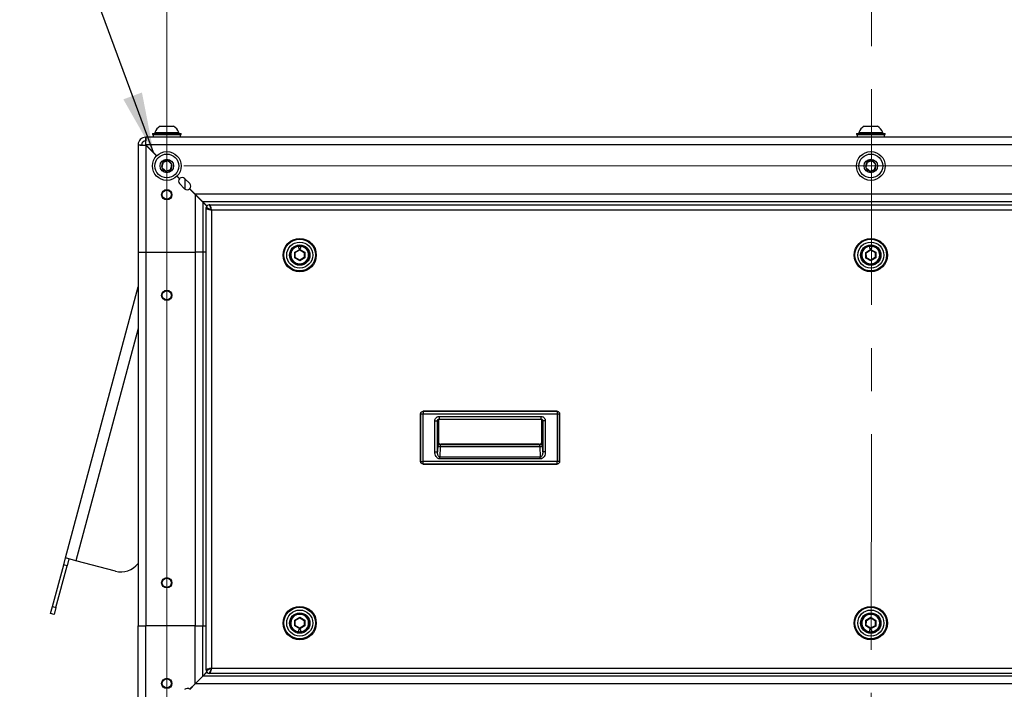
# Model space of a CAD drawing. Units: inches. Extents: x 0.4 to 20.1, y 0.2 to 10.8.
# Drawn here: x 11.9 to 14.2, y 6.3 to 7.8 of the extents above; entities that cross this region are included whole.
import ezdxf

# ---------------------------------------------------------------- set-up
doc = ezdxf.new("R2010")
doc.units = ezdxf.units.IN
doc.header["$MEASUREMENT"] = 0
doc.linetypes.add('CENTERX2', pattern=[0.8, 0.5, -0.1, 0.1, -0.1])
doc.styles.add('SLDTEXTSTYLE0', font='TXT', dxfattribs={"width": 0.75})
doc.dimstyles.new('SLDDIMSTYLE0', dxfattribs={"dimtxt": 0.18, "dimasz": 0.14, "dimexe": 0, "dimexo": 0.0625, "dimgap": 0, "dimtad": 0, "dimtih": 1, "dimtoh": 1, "dimdec": 0, "dimrnd": 1e-09, "dimzin": 0, "dimdsep": 46, "dimtxsty": 'Standard', "dimsah": 1, "dimcen": 0.09, "dimadec": 0, "dimazin": 0, "dimtfac": 0.14, "dimtdec": 0, "dimtofl": 0, "dimtmove": 0, "dimatfit": 3, "dimfxl": 0, "dimfrac": 2, "dimtolj": 1, "dimtzin": 0, "dimarcsym": 0})
doc.dimstyles.new('SLDDIMSTYLE1', dxfattribs={"dimtxt": 0.137795, "dimasz": 0.14, "dimexe": 0, "dimexo": 0.0625, "dimgap": 0.034449, "dimtad": 1, "dimlfac": 15, "dimrnd": 1e-09, "dimzin": 4, "dimdsep": 46, "dimtxsty": 'SLDTEXTSTYLE0', "dimblk1": 'CLOSED', "dimblk2": 'CLOSED', "dimsah": 1, "dimcen": 0.09, "dimadec": 0, "dimazin": 1, "dimtfac": 1, "dimtofl": 0, "dimtmove": 0, "dimatfit": 3, "dimldrblk": 'CLOSED', "dimfxl": 0, "dimfrac": 2, "dimtolj": 1, "dimtzin": 12, "dimarcsym": 0})

# ---------------------------------------------------------------- blocks, each defined once
blk = doc.blocks.new('_Closed')
at = {"color": 0, "linetype": 'ByBlock', "lineweight": -2}
for p, q in [((-1, 0.166667), (0, 0)), ((-1, 0.166667), (-1, -0.166667)), ((0, 0), (-1, -0.166667)), ((0, 0), (-1, 0))]:
    blk.add_line(p, q, dxfattribs=at)
blk = doc.blocks.new('_D_3')
at = {"color": 7, "linetype": 'Continuous', "lineweight": 0}
for p, q in [((12.2666, 7.4648), (16.0833, 7.4648)), ((16.0439, 7.4648), (16.0439, 6.1982)), ((15.619, 6.9978), (15.619, 7.0398)), ((15.619, 7.0398), (15.8377, 7.0398)), ((15.8377, 7.0398), (15.8377, 6.9978)), ((15.619, 6.6923), (15.619, 6.6503)), ((15.8377, 6.6503), (15.8377, 6.6923)), ((15.619, 6.6503), (15.8377, 6.6503)), ((12.2666, 6.1982), (16.0833, 6.1982))]:
    blk.add_line(p, q, dxfattribs=at)
at = {"color": 7, "linetype": 'Continuous', "lineweight": 18, "xscale": 0.14, "yscale": 0.14}
for p, rotation in [((16.0439, 7.4648, -0.0058), 90.00000000000026), ((16.0439, 6.1982, -0.0058), 270.0000000000002)]:
    blk.add_blockref('_Closed', p, dxfattribs=dict(at, rotation=rotation))
at = {"color": 7, "linetype": 'Continuous', "lineweight": 18, "char_height": 0.1378, "attachment_point": 1, "rotation": 90, "style": 'SLDTEXTSTYLE0'}
for s, insert in [('19.00', (15.8663, 6.616)), ('483', (15.6601, 6.6923))]:
    blk.add_mtext(s, dxfattribs=dict(at, insert=insert))
blk = doc.blocks.new('_D_4')
at = {"color": 7, "linetype": 'Continuous', "lineweight": 0}
for p, q in [((12.2272, 9.8443), (12.2272, 5.5686)), ((15.4939, 9.8443), (15.4939, 5.5686)), ((14.3542, 6.0329), (14.3122, 6.0329)), ((14.3122, 6.0329), (14.3122, 5.8142)), ((14.7614, 6.0329), (14.8034, 6.0329)), ((14.8034, 6.0329), (14.8034, 5.8142)), ((14.3122, 5.8142), (14.3542, 5.8142)), ((14.8034, 5.8142), (14.7614, 5.8142)), ((12.2272, 5.608), (15.4939, 5.608))]:
    blk.add_line(p, q, dxfattribs=at)
at = {"color": 7, "linetype": 'Continuous', "lineweight": 18, "xscale": 0.14, "yscale": 0.14}
for p, rotation in [((12.2272, 5.608, -0.4658), 179.9999999999995), ((15.4939, 5.608, -0.4658), 359.9999999999996)]:
    blk.add_blockref('_Closed', p, dxfattribs=dict(at, rotation=rotation))
at = {"color": 7, "linetype": 'Continuous', "lineweight": 18, "char_height": 0.1378, "attachment_point": 1, "style": 'SLDTEXTSTYLE0'}
for s, insert in [('1245', (14.3542, 5.9918)), ('49.00', (14.3287, 5.7856))]:
    blk.add_mtext(s, dxfattribs=dict(at, insert=insert))

msp = doc.modelspace()

# ---------------------------------------------------------------- linework, layer by layer
at = {"color": 7, "linetype": 'CENTERX2', "lineweight": 18}
msp.add_line((13.86312, 10.04266), (13.86057, 2.974), dxfattribs=at)
at = {"color": 7, "linetype": 'Continuous', "lineweight": 25}
for p, q in [((12.1939, 7.53983), (12.1939, 7.53746)), ((12.1939, 7.53983), (12.26057, 7.53983)), ((12.19968, 7.54243), (12.19968, 7.53983)), ((12.19968, 7.54243), (12.25479, 7.54243)), ((12.21149, 7.55715), (12.24298, 7.55715)), ((12.25479, 7.53983), (12.25479, 7.54243)), ((12.26057, 7.53746), (12.26057, 7.53983)), ((13.82724, 7.53983), (13.82724, 7.53746)), ((13.82724, 7.53983), (13.8939, 7.53983)), ((13.83301, 7.54243), (13.83301, 7.53983)), ((13.83301, 7.54243), (13.88813, 7.54243)), ((13.84482, 7.55715), (13.87632, 7.55715)), ((13.88813, 7.53983), (13.88813, 7.54243)), ((13.8939, 7.53746), (13.8939, 7.53983)), ((15.54284, 7.53149), (12.1783, 7.53149)), ((12.1783, 7.53149), (12.1783, 7.52316)), ((12.1939, 7.53746), (12.26057, 7.53746)), ((12.19557, 7.53746), (12.19557, 7.53149)), ((12.2589, 7.53149), (12.2589, 7.53746)), ((13.82724, 7.53746), (13.8939, 7.53746)), ((13.8289, 7.53746), (13.8289, 7.53149)), ((13.89224, 7.53149), (13.89224, 7.53746)), ((12.16057, 7.51376), (12.1689, 7.51376)), ((12.16057, 7.51376), (12.16057, 7.26483)), ((12.1783, 7.51329), (12.1783, 7.26483)), ((12.20343, 7.48816), (12.1783, 7.51329)), ((12.17877, 7.51376), (12.2039, 7.48863)), ((15.54236, 7.51376), (12.17877, 7.51376)), ((12.18557, 7.50602), (12.18557, 7.50697)), ((12.2564, 7.43519), (12.25057, 7.44102)), ((12.25104, 7.44149), (12.25685, 7.43568)), ((12.28042, 7.4239), (12.26864, 7.43568)), ((12.2689, 7.43542), (12.2689, 7.41186)), ((12.25685, 7.4239), (12.26864, 7.41211)), ((12.29284, 7.39876), (12.27993, 7.41166)), ((12.28042, 7.41211), (12.29331, 7.39923)), ((12.29284, 7.39876), (12.29284, 7.26483)), ((12.29284, 7.39876), (12.31057, 7.38102)), ((15.42783, 7.39923), (12.29331, 7.39923)), ((12.31104, 7.38149), (12.29331, 7.39923)), ((12.31057, 7.38102), (12.31057, 7.26483)), ((12.31057, 7.38102), (12.31997, 7.37162)), ((15.4101, 7.38149), (12.31104, 7.38149)), ((12.32044, 7.37209), (12.31104, 7.38149)), ((12.3189, 7.36697), (12.3189, 7.36816)), ((12.3189, 7.36697), (12.31984, 7.36587)), ((12.3189, 6.29602), (12.3189, 7.36697)), ((12.32096, 7.36532), (12.32249, 7.36477)), ((12.32434, 7.36422), (12.32647, 7.36367)), ((12.32676, 7.37483), (12.32557, 7.37483)), ((12.32676, 7.37483), (15.39438, 7.37483)), ((12.32842, 7.37275), (12.32786, 7.37389)), ((12.32952, 7.36937), (12.32896, 7.37123)), ((12.33117, 7.36256), (12.33007, 7.36726)), ((12.33117, 7.36256), (12.33117, 6.30043)), ((15.38997, 7.36256), (12.33117, 7.36256)), ((12.16057, 7.26483), (12.1783, 7.26483)), ((12.16057, 7.26483), (12.16057, 6.39816)), ((12.1783, 7.26483), (12.29284, 7.26483)), ((12.1783, 7.26483), (12.1783, 6.39816)), ((12.31057, 7.26483), (12.29284, 7.26483)), ((12.29284, 7.26483), (12.29284, 6.39816)), ((12.3189, 7.26483), (12.31057, 7.26483)), ((12.31057, 7.26483), (12.31057, 6.39816)), ((12.52402, 7.26483), (12.53557, 7.2715)), ((12.52402, 7.25149), (12.52402, 7.26483)), ((12.52402, 7.26483), (12.52481, 7.26437)), ((12.52481, 7.26437), (12.53557, 7.27059)), ((12.52533, 7.26407), (12.53557, 7.26998)), ((12.5336, 7.27404), (12.5336, 7.2788)), ((12.53557, 7.2715), (12.54712, 7.26483)), ((12.53557, 7.2715), (12.53557, 7.27059)), ((12.53557, 7.27059), (12.54633, 7.26437)), ((12.53557, 7.27059), (12.53557, 7.26998)), ((12.53557, 7.26998), (12.54581, 7.26407)), ((12.53754, 7.2788), (12.53754, 7.27404)), ((12.54633, 7.26437), (12.54712, 7.26483)), ((12.54712, 7.26483), (12.54712, 7.25149)), ((13.8488, 7.26443), (13.86011, 7.27149)), ((13.8496, 7.264), (13.86015, 7.27058)), ((13.85014, 7.26372), (13.86017, 7.26997)), ((13.85806, 7.27396), (13.8579, 7.27872)), ((13.86011, 7.27149), (13.87188, 7.26522)), ((13.86011, 7.27149), (13.86015, 7.27058)), ((13.86015, 7.27058), (13.87111, 7.26474)), ((13.86015, 7.27058), (13.86017, 7.26997)), ((13.86017, 7.26997), (13.8706, 7.26442)), ((13.86183, 7.27886), (13.862, 7.2741)), ((13.8706, 7.26442), (13.87111, 7.26474)), ((13.87111, 7.26474), (13.87188, 7.26522)), ((13.87111, 7.26474), (13.87154, 7.25232)), ((13.87188, 7.26522), (13.87234, 7.25189)), ((12.52402, 7.25149), (12.52481, 7.25195)), ((12.53557, 7.24483), (12.52402, 7.25149)), ((12.52481, 7.25195), (12.52481, 7.26437)), ((12.52481, 7.26437), (12.52533, 7.26407)), ((12.52481, 7.25195), (12.52533, 7.25225)), ((12.53557, 7.24574), (12.52481, 7.25195)), ((12.52533, 7.25225), (12.52533, 7.26407)), ((12.53557, 7.24634), (12.52533, 7.25225)), ((12.54581, 7.25225), (12.53557, 7.24634)), ((12.54633, 7.25195), (12.53557, 7.24574)), ((12.54712, 7.25149), (12.53557, 7.24483)), ((12.53557, 7.24574), (12.53557, 7.24634)), ((12.53557, 7.24483), (12.53557, 7.24574)), ((12.54581, 7.26407), (12.54633, 7.26437)), ((12.54581, 7.26407), (12.54581, 7.25225)), ((12.54633, 7.25195), (12.54581, 7.25225)), ((12.54633, 7.26437), (12.54633, 7.25195)), ((12.54712, 7.25149), (12.54633, 7.25195)), ((13.84925, 7.2511), (13.8488, 7.26443)), ((13.8488, 7.26443), (13.8496, 7.264)), ((13.84925, 7.2511), (13.85003, 7.25159)), ((13.86102, 7.24483), (13.84925, 7.2511)), ((13.85003, 7.25159), (13.8496, 7.264)), ((13.8496, 7.264), (13.85014, 7.26372)), ((13.85003, 7.25159), (13.85054, 7.25191)), ((13.86099, 7.24574), (13.85003, 7.25159)), ((13.85054, 7.25191), (13.85014, 7.26372)), ((13.86097, 7.24635), (13.85054, 7.25191)), ((13.871, 7.2526), (13.86097, 7.24635)), ((13.86099, 7.24574), (13.86097, 7.24635)), ((13.87154, 7.25232), (13.86099, 7.24574)), ((13.86102, 7.24483), (13.86099, 7.24574)), ((13.87234, 7.25189), (13.86102, 7.24483)), ((13.8706, 7.26442), (13.871, 7.2526)), ((13.87154, 7.25232), (13.871, 7.2526)), ((13.87234, 7.25189), (13.87154, 7.25232)), ((12.53284, 7.23771), (12.53558, 7.23716)), ((12.53558, 7.23716), (12.53777, 7.23753)), ((13.85854, 7.23763), (13.86129, 7.23718)), ((13.86129, 7.23718), (13.86347, 7.23762)), ((11.99222, 6.55593), (12.16057, 7.18421)), ((12.81588, 6.89002), (12.81588, 6.77952)), ((12.81589, 6.77952), (12.81589, 6.89002)), ((12.81589, 6.89002), (12.82185, 6.89002)), ((13.13262, 6.896), (12.82185, 6.896)), ((12.82185, 6.89599), (12.82185, 6.89002)), ((12.82185, 6.89599), (13.13262, 6.89599)), ((12.82185, 6.77952), (12.82185, 6.89002)), ((12.82185, 6.89002), (13.13262, 6.89002)), ((12.85726, 6.82542), (12.85726, 6.87752)), ((12.85897, 6.88398), (13.09557, 6.88398)), ((12.85897, 6.88398), (12.85897, 6.87795)), ((12.85897, 6.87795), (13.09557, 6.87795)), ((13.09557, 6.87795), (13.09557, 6.88398)), ((13.09721, 6.87755), (13.09721, 6.82542)), ((13.13262, 6.89599), (13.13262, 6.89002)), ((13.13262, 6.89002), (13.13262, 6.77952)), ((13.13262, 6.89002), (13.13858, 6.89002)), ((13.13858, 6.89002), (13.13858, 6.77952)), ((13.13859, 6.77952), (13.13859, 6.89002)), ((12.84906, 6.80195), (12.84906, 6.87397)), ((12.84906, 6.87397), (12.85509, 6.87397)), ((12.85509, 6.80195), (12.85509, 6.87397)), ((13.09917, 6.87521), (13.09938, 6.87404)), ((13.09938, 6.87404), (13.09938, 6.80195)), ((13.10541, 6.87404), (13.09938, 6.87404)), ((13.10541, 6.87404), (13.10541, 6.80195)), ((12.85566, 6.81818), (12.85509, 6.80195)), ((12.85726, 6.82542), (12.85615, 6.82431)), ((12.85726, 6.82542), (12.85726, 6.82542)), ((12.86169, 6.81391), (12.86084, 6.78957)), ((12.86169, 6.81391), (13.09278, 6.81391)), ((12.86218, 6.81828), (12.86329, 6.81939)), ((13.09229, 6.81828), (12.86218, 6.81828)), ((13.09118, 6.81939), (12.86329, 6.81939)), ((12.86329, 6.81939), (13.09118, 6.81939)), ((12.86329, 6.81939), (12.86329, 6.81939)), ((13.09229, 6.81828), (13.09118, 6.81939)), ((13.09118, 6.81939), (13.09118, 6.81939)), ((13.09278, 6.81391), (13.09363, 6.78957)), ((13.09832, 6.82431), (13.09721, 6.82542)), ((13.09721, 6.82542), (13.09721, 6.82542)), ((13.09938, 6.80195), (13.09881, 6.81818)), ((12.84906, 6.80195), (12.85509, 6.80195)), ((13.09363, 6.78957), (12.86084, 6.78957)), ((12.86084, 6.7853), (12.86084, 6.78957)), ((13.09363, 6.7853), (12.86084, 6.7853)), ((13.09363, 6.7853), (13.09363, 6.78957)), ((13.10541, 6.80195), (13.09938, 6.80195)), ((12.81589, 6.77952), (12.82185, 6.77952)), ((13.13262, 6.77952), (12.82185, 6.77952)), ((12.82185, 6.77355), (12.82185, 6.77952)), ((12.82185, 6.77355), (13.13262, 6.77355)), ((13.13262, 6.77355), (12.82185, 6.77355)), ((13.13858, 6.77952), (13.13262, 6.77952)), ((13.13262, 6.77355), (13.13262, 6.77952)), ((11.96203, 6.44324), (11.98791, 6.53983)), ((11.97008, 6.44108), (11.99596, 6.53768)), ((11.98791, 6.53983), (11.99222, 6.55593)), ((11.99596, 6.53768), (11.98791, 6.53983)), ((12.01637, 6.54946), (11.99222, 6.55593)), ((12.00027, 6.55377), (11.99596, 6.53768)), ((12.10789, 6.52494), (12.01637, 6.54946)), ((11.95771, 6.42714), (11.96203, 6.44324)), ((11.96203, 6.44324), (11.97008, 6.44108)), ((11.96576, 6.42498), (11.95771, 6.42714)), ((11.97008, 6.44108), (11.96576, 6.42498)), ((13.86444, 6.42507), (13.86128, 6.42581)), ((12.16057, 6.39816), (12.1783, 6.39816)), ((12.16057, 6.14923), (12.16057, 6.39816)), ((12.29284, 6.39816), (12.1783, 6.39816)), ((12.1783, 6.1497), (12.1783, 6.39816)), ((12.29284, 6.39816), (12.31057, 6.39816)), ((12.29284, 6.26423), (12.29284, 6.39816)), ((12.31057, 6.39816), (12.3189, 6.39816)), ((12.31057, 6.28197), (12.31057, 6.39816)), ((12.52402, 6.4115), (12.53557, 6.41816)), ((12.52402, 6.39816), (12.52402, 6.4115)), ((12.52402, 6.4115), (12.52481, 6.41104)), ((12.52481, 6.39862), (12.52402, 6.39816)), ((12.53557, 6.39149), (12.52402, 6.39816)), ((12.52481, 6.41104), (12.53557, 6.41725)), ((12.52481, 6.39862), (12.52481, 6.41104)), ((12.52481, 6.41104), (12.52533, 6.41074)), ((12.52533, 6.39892), (12.52481, 6.39862)), ((12.53557, 6.3924), (12.52481, 6.39862)), ((12.52533, 6.41074), (12.53557, 6.41665)), ((12.52533, 6.39892), (12.52533, 6.41074)), ((12.53557, 6.39301), (12.52533, 6.39892)), ((12.53557, 6.41816), (12.54712, 6.4115)), ((12.53557, 6.41816), (12.53557, 6.41725)), ((12.53557, 6.41725), (12.54633, 6.41104)), ((12.53557, 6.41725), (12.53557, 6.41665)), ((12.53557, 6.41665), (12.54581, 6.41074)), ((12.54581, 6.39892), (12.53557, 6.39301)), ((12.54633, 6.39862), (12.53557, 6.3924)), ((12.54712, 6.39816), (12.53557, 6.39149)), ((12.54633, 6.41104), (12.54581, 6.41074)), ((12.54581, 6.41074), (12.54581, 6.39892)), ((12.54633, 6.39862), (12.54581, 6.39892)), ((12.54712, 6.4115), (12.54633, 6.41104)), ((12.54633, 6.41104), (12.54633, 6.39862)), ((12.54712, 6.39816), (12.54633, 6.39862)), ((12.54712, 6.4115), (12.54712, 6.39816)), ((13.8488, 6.39856), (13.84925, 6.41189)), ((13.8496, 6.39899), (13.8488, 6.39856)), ((13.86011, 6.3915), (13.8488, 6.39856)), ((13.84925, 6.41189), (13.86102, 6.41816)), ((13.84925, 6.41189), (13.85003, 6.4114)), ((13.8496, 6.39899), (13.85003, 6.4114)), ((13.85014, 6.39927), (13.8496, 6.39899)), ((13.86015, 6.39241), (13.8496, 6.39899)), ((13.85003, 6.4114), (13.86099, 6.41725)), ((13.85003, 6.4114), (13.85054, 6.41108)), ((13.85014, 6.39927), (13.85054, 6.41108)), ((13.86017, 6.39302), (13.85014, 6.39927)), ((13.85054, 6.41108), (13.86097, 6.41664)), ((13.87188, 6.39777), (13.86011, 6.3915)), ((13.87111, 6.39825), (13.86015, 6.39241)), ((13.8706, 6.39857), (13.86017, 6.39302)), ((13.86099, 6.41725), (13.86097, 6.41664)), ((13.86097, 6.41664), (13.871, 6.41039)), ((13.86102, 6.41816), (13.86099, 6.41725)), ((13.86099, 6.41725), (13.87154, 6.41067)), ((13.86102, 6.41816), (13.87234, 6.4111)), ((13.871, 6.41039), (13.8706, 6.39857)), ((13.87111, 6.39825), (13.8706, 6.39857)), ((13.87154, 6.41067), (13.871, 6.41039)), ((13.87154, 6.41067), (13.87111, 6.39825)), ((13.87188, 6.39777), (13.87111, 6.39825)), ((13.87234, 6.4111), (13.87154, 6.41067)), ((13.87234, 6.4111), (13.87188, 6.39777)), ((12.5336, 6.38419), (12.5336, 6.38895)), ((12.53557, 6.3924), (12.53557, 6.39301)), ((12.53557, 6.39149), (12.53557, 6.3924)), ((12.53754, 6.38895), (12.53754, 6.38419)), ((13.8579, 6.38427), (13.85806, 6.38903)), ((13.86011, 6.3915), (13.86015, 6.39241)), ((13.86015, 6.39241), (13.86017, 6.39302)), ((13.862, 6.38889), (13.86183, 6.38413)), ((12.31057, 6.28197), (12.31997, 6.29137)), ((12.32044, 6.29089), (12.31104, 6.28149)), ((12.3189, 6.29602), (12.3189, 6.29483)), ((12.32098, 6.29767), (12.31984, 6.29712)), ((12.32436, 6.29878), (12.3225, 6.29822)), ((12.32676, 6.28816), (12.32557, 6.28816)), ((12.33117, 6.30043), (12.32647, 6.29933)), ((12.32676, 6.28816), (12.32786, 6.2891)), ((15.39438, 6.28816), (12.32676, 6.28816)), ((12.32841, 6.29022), (12.32896, 6.29175)), ((12.32951, 6.2936), (12.33006, 6.29572)), ((12.33117, 6.30043), (15.38997, 6.30043)), ((12.29284, 6.26423), (12.27993, 6.25133)), ((12.28042, 6.25088), (12.29331, 6.26376)), ((12.29284, 6.26423), (12.31057, 6.28197)), ((12.31104, 6.28149), (12.29331, 6.26376)), ((15.42783, 6.26376), (12.29331, 6.26376)), ((15.4101, 6.28149), (12.31104, 6.28149))]:
    msp.add_line(p, q, dxfattribs=at)
at = {"color": 8, "linetype": 'Continuous', "lineweight": 25}
for p, q in [((12.18711, 7.50543), (12.18616, 7.50543)), ((12.16057, 7.08762), (12.01637, 6.54946)), ((12.81588, 6.89002), (12.81589, 6.89002)), ((12.82185, 6.896), (12.82185, 6.89599)), ((12.85726, 6.87752), (12.85726, 6.82542)), ((13.09721, 6.82542), (13.09721, 6.87755)), ((13.13262, 6.896), (13.13262, 6.89599)), ((13.13858, 6.89002), (13.13859, 6.89002)), ((12.85509, 6.87397), (12.85531, 6.87517)), ((12.85509, 6.87397), (12.85527, 6.87514)), ((12.81588, 6.77952), (12.81589, 6.77952)), ((12.82185, 6.77355), (12.82185, 6.77355)), ((13.13262, 6.77355), (13.13262, 6.77355)), ((13.13859, 6.77952), (13.13858, 6.77952))]:
    msp.add_line(p, q, dxfattribs=at)
at = {"color": 7, "linetype": 'Continuous', "lineweight": 25}
for centre, radius in [((12.22724, 7.46483), 0.03333), ((13.86057, 7.46483), 0.03333), ((12.22724, 7.46483), 0.02756), ((12.22724, 7.46483), 0.01575), ((13.86057, 7.46483), 0.02756), ((13.86057, 7.46483), 0.01575), ((12.22724, 7.39816), 0.01199), ((12.22724, 7.39816), 0.0105), ((12.53557, 7.25816), 0.03853), ((12.53557, 7.25816), 0.03675), ((12.53557, 7.25816), 0.03018), ((13.86057, 7.25816), 0.03853), ((13.86057, 7.25816), 0.03675), ((13.86057, 7.25816), 0.03018), ((12.53557, 7.25816), 0.02362), ((12.53557, 7.25816), 0.021), ((13.86057, 7.25816), 0.02362), ((13.86057, 7.25816), 0.021), ((12.22724, 7.16483), 0.01199), ((12.22724, 7.16483), 0.0105), ((12.22724, 6.49816), 0.01199), ((12.22724, 6.49816), 0.0105), ((12.53557, 6.40483), 0.03853), ((13.86057, 6.40483), 0.03853), ((12.53557, 6.40483), 0.03675), ((12.53557, 6.40483), 0.03653), ((12.53557, 6.40483), 0.03018), ((12.53557, 6.40483), 0.02362), ((12.53557, 6.40483), 0.021), ((13.86057, 6.40483), 0.03675), ((13.86057, 6.40483), 0.03018), ((13.86057, 6.40483), 0.02362), ((13.86057, 6.40483), 0.021), ((12.22724, 6.26483), 0.01199), ((12.22724, 6.26483), 0.0105)]:
    msp.add_circle(centre, radius, dxfattribs=at)
for centre, radius, start, end in [((12.22724, 7.53242), 0.02932, 122.48751, 160.04357), ((12.22724, 7.53242), 0.02932, 19.95643, 57.51249), ((13.86057, 7.53242), 0.02932, 122.48751, 160.04357), ((13.86057, 7.53242), 0.02932, 19.95643, 57.51249), ((12.1783, 7.51376), 0.01773, 90, 180), ((12.1783, 7.51376), 0.0094, 90, 180), ((12.22724, 7.46483), 0.01212, 137.84488, 197.84488), ((12.22724, 7.46483), 0.01212, 77.84488, 137.84488), ((12.22724, 7.46483), 0.01212, 17.84488, 77.84488), ((13.86057, 7.46483), 0.01212, 137.84488, 197.84488), ((13.86057, 7.46483), 0.01212, 77.84488, 137.84488), ((13.86057, 7.46483), 0.01212, 17.84488, 77.84488), ((12.22724, 7.46483), 0.01212, 197.84488, 257.84488), ((12.22724, 7.46483), 0.01212, 257.84488, 317.84488), ((12.22724, 7.46483), 0.01212, 317.84488, 17.84488), ((13.86057, 7.46483), 0.01212, 197.84488, 257.84488), ((13.86057, 7.46483), 0.01212, 257.84488, 317.84488), ((13.86057, 7.46483), 0.01212, 317.84488, 17.84488), ((12.26275, 7.42979), 0.00833, 139.58857, 225), ((12.26275, 7.42979), 0.00833, 45, 135), ((12.27453, 7.418), 0.00833, 225, 310.41143), ((12.27453, 7.418), 0.00833, 315, 45), ((12.32557, 7.36816), 0.00667, 90, 180), ((12.53557, 7.25816), 0.02073, 95.44768, 84.55232), ((12.53545, 7.2584), 0.021, 206.84943, 26.46347), ((12.53557, 7.25816), 0.02073, 84.55232, 95.44768), ((12.53557, 7.27404), 0.00197, 180, 0), ((13.86057, 7.25816), 0.02073, 97.40033, 86.50498), ((13.86057, 7.25816), 0.02073, 86.50498, 97.40033), ((13.86003, 7.27403), 0.00197, 181.95266, 1.95266), ((13.86044, 7.25839), 0.021, 272.24282, 28.25568), ((13.86044, 7.25839), 0.021, 208.97188, 258.29301), ((12.86107, 6.81943), 0.00556, 193.03291, 276.40539), ((12.86219, 6.82432), 0.00604, 180.08169, 269.91831), ((13.09228, 6.82432), 0.00604, 270.08169, 359.91831), ((13.0934, 6.81943), 0.00556, 263.59461, 346.96709), ((12.12083, 6.57324), 0.05, 255, 322.63287), ((12.53569, 6.40459), 0.021, 71.66112, 206.35961), ((12.53557, 6.40483), 0.02073, 275.44768, 264.55232), ((12.53569, 6.40459), 0.021, 26.96576, 71.66112), ((13.86068, 6.40459), 0.021, 69.70847, 204.35037), ((13.86057, 6.40483), 0.02073, 273.49502, 262.59967), ((13.86068, 6.40459), 0.021, 25.06657, 69.70847), ((12.53557, 6.38895), 0.00197, 0, 180), ((12.53557, 6.40483), 0.02073, 264.55232, 275.44768), ((13.86057, 6.40483), 0.02073, 262.59967, 273.49502), ((13.86003, 6.38896), 0.00197, 358.04734, 178.04734), ((12.32557, 6.29483), 0.00667, 180, 270), ((12.27453, 6.24498), 0.00833, 49.58857, 135)]:
    msp.add_arc(centre, radius, start, end, dxfattribs=at)
for major_axis, ratio, start_param, end_param in [((0, 0.01773), 0.026583, 4.712389, 6.2831853), ((0, 0.0094), 0.0501494, 4.712389, 6.2831853), ((0.01773, 0), 0.026583, 3.1415927, 4.712389), ((0.0094, 0), 0.0501494, 3.1415927, 4.712389)]:
    msp.add_ellipse((12.1783, 7.51376), major_axis=major_axis, ratio=ratio, start_param=start_param, end_param=end_param, dxfattribs=at)
for points, knots in [([(12.1781, 7.51329), (12.17787, 7.51329), (12.1775, 7.51329), (12.17751, 7.51329), (12.17751, 7.51329)], [0, 0, 0, 0, 0.6288304, 1, 1, 1, 1]), ([(12.21825, 7.47296), (12.21788, 7.47127), (12.21726, 7.46836), (12.21635, 7.46414), (12.2159, 7.46204), (12.2157, 7.46111)], [0, 0, 0, 0, 0.43913077, 0.75137827, 1, 1, 1, 1]), ([(12.22979, 7.47668), (12.22814, 7.47615), (12.22531, 7.47524), (12.2212, 7.47391), (12.21916, 7.47326), (12.21825, 7.47296)], [0, 0, 0, 0, 0.4391308, 0.7513783, 1, 1, 1, 1]), ([(12.23878, 7.46854), (12.23826, 7.46901), (12.23683, 7.4703), (12.23418, 7.4727), (12.23162, 7.47502), (12.23023, 7.47628), (12.22979, 7.47668)], [0, 0, 0, 0, 0.1809422, 0.5062926, 0.8439745, 1, 1, 1, 1]), ([(13.85158, 7.47296), (13.85122, 7.47127), (13.85059, 7.46836), (13.84968, 7.46414), (13.84923, 7.46204), (13.84903, 7.46111)], [0, 0, 0, 0, 0.4391308, 0.7513783, 1, 1, 1, 1]), ([(13.86312, 7.47668), (13.86147, 7.47615), (13.85864, 7.47524), (13.85453, 7.47391), (13.85249, 7.47326), (13.85158, 7.47296)], [0, 0, 0, 0, 0.4391308, 0.7513783, 1, 1, 1, 1]), ([(13.87211, 7.46854), (13.8716, 7.46901), (13.87016, 7.4703), (13.86752, 7.4727), (13.86496, 7.47502), (13.86356, 7.47628), (13.86312, 7.47668)], [0, 0, 0, 0, 0.1809422, 0.5062926, 0.8439745, 1, 1, 1, 1]), ([(12.2157, 7.46111), (12.21614, 7.46071), (12.21753, 7.45945), (12.22009, 7.45713), (12.22274, 7.45474), (12.22417, 7.45344), (12.22468, 7.45298)], [0, 0, 0, 0, 0.1560255, 0.4937074, 0.8190578, 1, 1, 1, 1]), ([(12.22468, 7.45298), (12.22634, 7.45351), (12.22916, 7.45442), (12.23327, 7.45574), (12.23532, 7.4564), (12.23622, 7.45669)], [0, 0, 0, 0, 0.4391308, 0.7513783, 1, 1, 1, 1]), ([(12.23622, 7.45669), (12.23659, 7.45839), (12.23721, 7.46129), (12.23812, 7.46551), (12.23857, 7.46761), (12.23878, 7.46854)], [0, 0, 0, 0, 0.4391308, 0.7513783, 1, 1, 1, 1]), ([(13.84903, 7.46111), (13.84947, 7.46071), (13.85086, 7.45945), (13.85342, 7.45713), (13.85607, 7.45474), (13.8575, 7.45344), (13.85802, 7.45298)], [0, 0, 0, 0, 0.1560255, 0.4937074, 0.8190578, 1, 1, 1, 1]), ([(13.85802, 7.45298), (13.85967, 7.45351), (13.8625, 7.45442), (13.8666, 7.45574), (13.86865, 7.4564), (13.86956, 7.45669)], [0, 0, 0, 0, 0.4391308, 0.7513783, 1, 1, 1, 1]), ([(13.86956, 7.45669), (13.86992, 7.45839), (13.87055, 7.46129), (13.87146, 7.46551), (13.87191, 7.46761), (13.87211, 7.46854)], [0, 0, 0, 0, 0.4391308, 0.7513783, 1, 1, 1, 1]), ([(12.32249, 7.36652), (12.32249, 7.36652), (12.32239, 7.36657), (12.32166, 7.3669), (12.32041, 7.36747), (12.3192, 7.36802), (12.3189, 7.36816), (12.3189, 7.36816), (12.3189, 7.36816)], [0, 0, 0, 0, 0.0000161, 0.0473208, 0.3372268, 0.6570299, 0.9999839, 1, 1, 1, 1]), ([(12.31984, 7.36587), (12.31984, 7.36587), (12.32014, 7.36569), (12.32055, 7.3655), (12.32096, 7.36532)], [0, 0, 0, 0, 0.0001901, 1, 1, 1, 1]), ([(12.32434, 7.36568), (12.32434, 7.36568), (12.32369, 7.36598), (12.32306, 7.36626), (12.32249, 7.36652), (12.32249, 7.36652)], [0, 0, 0, 0, 0.000062, 0.999938, 1, 1, 1, 1]), ([(12.32249, 7.36477), (12.32249, 7.36477), (12.32306, 7.36458), (12.3237, 7.3644), (12.32434, 7.36422)], [0, 0, 0, 0, 0.0016814, 1, 1, 1, 1]), ([(12.32647, 7.36471), (12.32647, 7.36471), (12.32616, 7.36484), (12.32544, 7.36518), (12.32474, 7.3655), (12.32434, 7.36568), (12.32434, 7.36568)], [0, 0, 0, 0, 0.0000606, 0.4097516, 0.9999394, 1, 1, 1, 1]), ([(12.32557, 7.37483), (12.32557, 7.37483), (12.32557, 7.37483), (12.32557, 7.37483), (12.32571, 7.37452), (12.32626, 7.37332), (12.32683, 7.37207), (12.32716, 7.37134), (12.32721, 7.37123), (12.32721, 7.37123)], [0, 0, 0, 0, 0.00001609, 0.00551489, 0.34235466, 0.66166858, 0.95267734, 0.99998391, 1, 1, 1, 1]), ([(12.33117, 7.36256), (12.33116, 7.36257), (12.32957, 7.3633), (12.32794, 7.36403), (12.32647, 7.36471), (12.32647, 7.36471)], [0, 0, 0, 0, 0.006937, 0.99997, 1, 1, 1, 1]), ([(12.32647, 7.36367), (12.32647, 7.36367), (12.32795, 7.3633), (12.32956, 7.36293), (12.33117, 7.36256)], [0, 0, 0, 0, 0.0020217, 1, 1, 1, 1]), ([(12.32786, 7.37389), (12.32786, 7.37389), (12.3275, 7.3745), (12.32713, 7.37467), (12.32676, 7.37483)], [0, 0, 0, 0, 0.0020213, 1, 1, 1, 1]), ([(12.32721, 7.37123), (12.32721, 7.37123), (12.32747, 7.37066), (12.32777, 7.37003), (12.32806, 7.36937), (12.32806, 7.36937)], [0, 0, 0, 0, 0.0000616, 0.9999384, 1, 1, 1, 1]), ([(12.32806, 7.36937), (12.32806, 7.36937), (12.32824, 7.36898), (12.32887, 7.36758), (12.32958, 7.36606), (12.33008, 7.36495), (12.33008, 7.36495)], [0, 0, 0, 0, 0.0000302, 0.290352, 0.9999698, 1, 1, 1, 1]), ([(12.32896, 7.37123), (12.32896, 7.37123), (12.32878, 7.3718), (12.3286, 7.37228), (12.32842, 7.37275)], [0, 0, 0, 0, 0.0016998, 1, 1, 1, 1]), ([(12.33007, 7.36726), (12.33007, 7.36726), (12.32988, 7.36799), (12.3297, 7.36868), (12.32952, 7.36937)], [0, 0, 0, 0, 0.0001783, 1, 1, 1, 1]), ([(12.33008, 7.36495), (12.33008, 7.36495), (12.33024, 7.36461), (12.33048, 7.36407), (12.33078, 7.36342), (12.33094, 7.36306), (12.33104, 7.36285), (12.33109, 7.36273), (12.33112, 7.36266), (12.33114, 7.36262), (12.33115, 7.3626), (12.33116, 7.36259), (12.33116, 7.36257), (12.33117, 7.36256)], [0, 0, 0, 0, 0.0000596, 0.4383478, 0.6748871, 0.8114407, 0.8909972, 0.9372006, 0.9639088, 0.9792912, 0.984314, 0.9861626, 1, 1, 1, 1]), ([(12.53558, 7.23716), (12.53558, 7.23718), (12.53558, 7.23721), (12.53558, 7.23741), (12.53558, 7.23749)], [0, 0, 0, 0, 0.6029861, 1, 1, 1, 1]), ([(13.86129, 7.23718), (13.86129, 7.23719), (13.86129, 7.23722), (13.86128, 7.23742), (13.86128, 7.2375)], [0, 0, 0, 0, 0.6029861, 1, 1, 1, 1]), ([(12.84906, 6.87397), (12.8492, 6.87528), (12.84948, 6.87789), (12.85138, 6.8807), (12.85339, 6.88236), (12.8557, 6.88363), (12.85766, 6.88384), (12.85897, 6.88398)], [0, 0, 0, 0, 0.249758, 0.499446, 0.6248728, 0.7503527, 1, 1, 1, 1]), ([(12.85522, 6.87503), (12.85536, 6.87545), (12.85565, 6.87626), (12.85657, 6.87722), (12.85771, 6.87784), (12.85854, 6.87798), (12.85897, 6.87805)], [0, 0, 0, 0, 0.2416858, 0.4776063, 0.7256433, 1, 1, 1, 1]), ([(13.09557, 6.88398), (13.09687, 6.88385), (13.09882, 6.88364), (13.10112, 6.88237), (13.10311, 6.88072), (13.105, 6.87793), (13.10528, 6.87533), (13.10541, 6.87404)], [0, 0, 0, 0, 0.2496778, 0.3751113, 0.5005768, 0.7502249, 1, 1, 1, 1]), ([(13.09557, 6.87805), (13.096, 6.87798), (13.09681, 6.87784), (13.09793, 6.87723), (13.09884, 6.87629), (13.09912, 6.87548), (13.09926, 6.87507)], [0, 0, 0, 0, 0.2774271, 0.5249649, 0.7587058, 1, 1, 1, 1]), ([(12.85615, 6.82431), (12.85606, 6.82396), (12.85587, 6.82325), (12.85573, 6.81987), (12.85566, 6.81818)], [0, 0, 0, 0, 0.5000012, 1, 1, 1, 1]), ([(12.85726, 6.82542), (12.85728, 6.82501), (12.85733, 6.8242), (12.85782, 6.82269), (12.85892, 6.82105), (12.86056, 6.81995), (12.86207, 6.81946), (12.86288, 6.81941), (12.86329, 6.81939)], [0, 0, 0, 0, 0.13039636, 0.25736994, 0.4999808, 0.74250822, 0.86951691, 1, 1, 1, 1]), ([(12.86218, 6.81828), (12.86209, 6.81803), (12.86191, 6.81753), (12.86176, 6.81511), (12.86169, 6.81391)], [0, 0, 0, 0, 0.5000407, 1, 1, 1, 1]), ([(13.09118, 6.81939), (13.09159, 6.81941), (13.0924, 6.81946), (13.09391, 6.81995), (13.09555, 6.82105), (13.09665, 6.82269), (13.09714, 6.8242), (13.09719, 6.82501), (13.09721, 6.82542)], [0, 0, 0, 0, 0.1303964, 0.2573699, 0.4999808, 0.7425082, 0.8695169, 1, 1, 1, 1]), ([(13.09278, 6.81391), (13.09271, 6.81511), (13.09257, 6.81753), (13.09238, 6.81803), (13.09229, 6.81828)], [0, 0, 0, 0, 0.4999593, 1, 1, 1, 1]), ([(13.09881, 6.81818), (13.09874, 6.81987), (13.0986, 6.82325), (13.09841, 6.82396), (13.09832, 6.82431)], [0, 0, 0, 0, 0.49999884, 1, 1, 1, 1]), ([(12.86084, 6.7853), (12.8599, 6.78539), (12.85802, 6.78557), (12.8555, 6.78694), (12.85341, 6.78883), (12.85122, 6.79189), (12.84943, 6.79632), (12.84918, 6.80007), (12.84906, 6.80195)], [0, 0, 0, 0, 0.1248051, 0.2498288, 0.3747758, 0.5000869, 0.7498734, 1, 1, 1, 1]), ([(12.86084, 6.78957), (12.86061, 6.78958), (12.86013, 6.78961), (12.85918, 6.78996), (12.85761, 6.79123), (12.85618, 6.79401), (12.85522, 6.79782), (12.85513, 6.80055), (12.85509, 6.80195)], [0, 0, 0, 0, 0.0454621, 0.0931214, 0.1960881, 0.4385204, 0.7127435, 1, 1, 1, 1]), ([(13.09938, 6.80195), (13.09936, 6.801), (13.09933, 6.79911), (13.0989, 6.7964), (13.09806, 6.79355), (13.09686, 6.79123), (13.09529, 6.78996), (13.09434, 6.78961), (13.09387, 6.78958), (13.09363, 6.78957)], [0, 0, 0, 0, 0.1954925, 0.3894563, 0.5617028, 0.8039525, 0.9069087, 0.9545123, 1, 1, 1, 1]), ([(13.10541, 6.80195), (13.10529, 6.80007), (13.10504, 6.79632), (13.10325, 6.79189), (13.10107, 6.78883), (13.09897, 6.78694), (13.09645, 6.78557), (13.09457, 6.78539), (13.09363, 6.7853)], [0, 0, 0, 0, 0.2501318, 0.4999457, 0.6252054, 0.7501374, 0.8751766, 1, 1, 1, 1]), ([(12.53556, 6.42583), (12.53556, 6.42581), (12.53556, 6.42578), (12.53556, 6.42558), (12.53556, 6.4255)], [0, 0, 0, 0, 0.6029861, 1, 1, 1, 1]), ([(13.86128, 6.42581), (13.85898, 6.4258), (13.85628, 6.42579), (13.85394, 6.42459), (13.85359, 6.42442)], [0, 0, 0, 0, 0.85131551, 1, 1, 1, 1]), ([(13.86128, 6.42581), (13.86128, 6.4258), (13.86128, 6.42577), (13.86127, 6.42557), (13.86127, 6.42549)], [0, 0, 0, 0, 0.6029861, 1, 1, 1, 1]), ([(12.31984, 6.29712), (12.31984, 6.29712), (12.31923, 6.29676), (12.31906, 6.29639), (12.3189, 6.29602)], [0, 0, 0, 0, 0.00201568, 1, 1, 1, 1]), ([(12.3189, 6.29483), (12.3189, 6.29483), (12.3189, 6.29483), (12.3189, 6.29483), (12.31921, 6.29497), (12.32041, 6.29552), (12.32166, 6.29609), (12.32239, 6.29642), (12.3225, 6.29647), (12.3225, 6.29647)], [0, 0, 0, 0, 0.0000161, 0.0055149, 0.3423547, 0.6616686, 0.9526773, 0.9999839, 1, 1, 1, 1]), ([(12.3225, 6.29822), (12.3225, 6.29822), (12.32193, 6.29804), (12.32145, 6.29786), (12.32098, 6.29767)], [0, 0, 0, 0, 0.0016981, 1, 1, 1, 1]), ([(12.3225, 6.29647), (12.3225, 6.29647), (12.32307, 6.29672), (12.3237, 6.29703), (12.32436, 6.29732), (12.32436, 6.29732)], [0, 0, 0, 0, 0.0000616, 0.9999384, 1, 1, 1, 1]), ([(12.32436, 6.29732), (12.32436, 6.29732), (12.32475, 6.2975), (12.32615, 6.29813), (12.32767, 6.29884), (12.32878, 6.29934), (12.32878, 6.29934)], [0, 0, 0, 0, 0.0000302, 0.290352, 0.9999698, 1, 1, 1, 1]), ([(12.32647, 6.29933), (12.32647, 6.29933), (12.32574, 6.29914), (12.32505, 6.29896), (12.32436, 6.29878)], [0, 0, 0, 0, 0.0001686, 1, 1, 1, 1]), ([(12.32721, 6.29175), (12.32721, 6.29175), (12.32716, 6.29165), (12.32683, 6.29092), (12.32626, 6.28967), (12.32571, 6.28846), (12.32557, 6.28816), (12.32557, 6.28816), (12.32557, 6.28816)], [0, 0, 0, 0, 0.0000161, 0.0473208, 0.3372268, 0.6570299, 0.9999839, 1, 1, 1, 1]), ([(12.32805, 6.2936), (12.32805, 6.2936), (12.32775, 6.29295), (12.32747, 6.29232), (12.32721, 6.29175), (12.32721, 6.29175)], [0, 0, 0, 0, 0.000062, 0.999938, 1, 1, 1, 1]), ([(12.32786, 6.2891), (12.32786, 6.2891), (12.32804, 6.2894), (12.32823, 6.28981), (12.32841, 6.29022)], [0, 0, 0, 0, 0.0001706, 1, 1, 1, 1]), ([(12.32902, 6.29572), (12.32902, 6.29572), (12.32889, 6.29542), (12.32855, 6.2947), (12.32823, 6.294), (12.32805, 6.2936), (12.32805, 6.2936)], [0, 0, 0, 0, 0.0000606, 0.4097516, 0.9999394, 1, 1, 1, 1]), ([(12.32878, 6.29934), (12.32878, 6.29934), (12.32912, 6.2995), (12.32966, 6.29974), (12.33031, 6.30004), (12.33067, 6.3002), (12.33088, 6.3003), (12.331, 6.30035), (12.33107, 6.30038), (12.33111, 6.3004), (12.33113, 6.30041), (12.33115, 6.30042), (12.33116, 6.30042), (12.33117, 6.30043)], [0, 0, 0, 0, 0.0000596, 0.4383478, 0.6748871, 0.8114407, 0.8909972, 0.9372006, 0.9639088, 0.9792912, 0.984314, 0.9861626, 1, 1, 1, 1]), ([(12.32896, 6.29175), (12.32896, 6.29175), (12.32915, 6.29232), (12.32933, 6.29296), (12.32951, 6.2936)], [0, 0, 0, 0, 0.0016887, 1, 1, 1, 1]), ([(12.33117, 6.30043), (12.33116, 6.30042), (12.33043, 6.29883), (12.3297, 6.2972), (12.32902, 6.29572), (12.32902, 6.29572)], [0, 0, 0, 0, 0.006937, 0.99997, 1, 1, 1, 1]), ([(12.33006, 6.29572), (12.33006, 6.29573), (12.33043, 6.29721), (12.3308, 6.29882), (12.33117, 6.30043)], [0, 0, 0, 0, 0.002018, 1, 1, 1, 1])]:
    msp.add_open_spline(points, degree=3, knots=knots, dxfattribs=at)
for points in [[(12.81589, 6.89002), (12.81598, 6.8908), (12.81616, 6.89237), (12.81754, 6.89434), (12.81951, 6.89572), (12.82107, 6.8959), (12.82185, 6.89599)], [(13.13262, 6.89599), (13.1334, 6.8959), (13.13496, 6.89572), (13.13694, 6.89434), (13.13832, 6.89237), (13.13849, 6.8908), (13.13858, 6.89002)], [(12.82185, 6.77355), (12.82107, 6.77364), (12.81951, 6.77382), (12.81754, 6.7752), (12.81616, 6.77718), (12.81598, 6.77874), (12.81589, 6.77952)], [(13.13858, 6.77952), (13.13849, 6.77874), (13.13832, 6.77718), (13.13694, 6.7752), (13.13496, 6.77382), (13.1334, 6.77364), (13.13262, 6.77355)]]:
    msp.add_open_spline(points, degree=3, dxfattribs=at)
at = {"color": 8, "linetype": 'Continuous', "lineweight": 25}
msp.add_open_spline([(13.09557, 6.87795), (13.09609, 6.87793), (13.09665, 6.8779), (13.09717, 6.87763), (13.09721, 6.87761)], degree=3, knots=[0, 0, 0, 0, 0.9123649, 1, 1, 1, 1], dxfattribs=at)

# ---------------------------------------------------------------- dimensions: what is measured, and where the dimension line sits
at = {"color": 7, "linetype": 'Continuous', "lineweight": 18}
dim = msp.add_linear_dim(base=(15.4939, 5.60798), p1=(12.22724, 9.88367), p2=(15.4939, 9.88367), dimstyle='SLDDIMSTYLE1', dxfattribs=at)
dim.commit()
dim.dimension.update_dxf_attribs({"geometry": '_D_4', "text_midpoint": (14.55781, 5.60798), "dimtype": 160})
dim = msp.add_linear_dim(base=(16.0439, 6.19816), p1=(12.22724, 7.46483), p2=(12.22724, 6.19816), angle=90, dimstyle='SLDDIMSTYLE1', dxfattribs=at)
dim.commit()
dim.dimension.update_dxf_attribs({"geometry": '_D_3', "text_midpoint": (16.0439, 6.84505), "dimtype": 160})

# ---------------------------------------------------------------- leaders
at = {"color": 7, "linetype": 'Continuous', "lineweight": 0}
msp.add_leader([(12.19656, 7.49598), (11.59935, 9.10982)], dimstyle='SLDDIMSTYLE0', dxfattribs=at)

doc.saveas('drawing.dxf')
